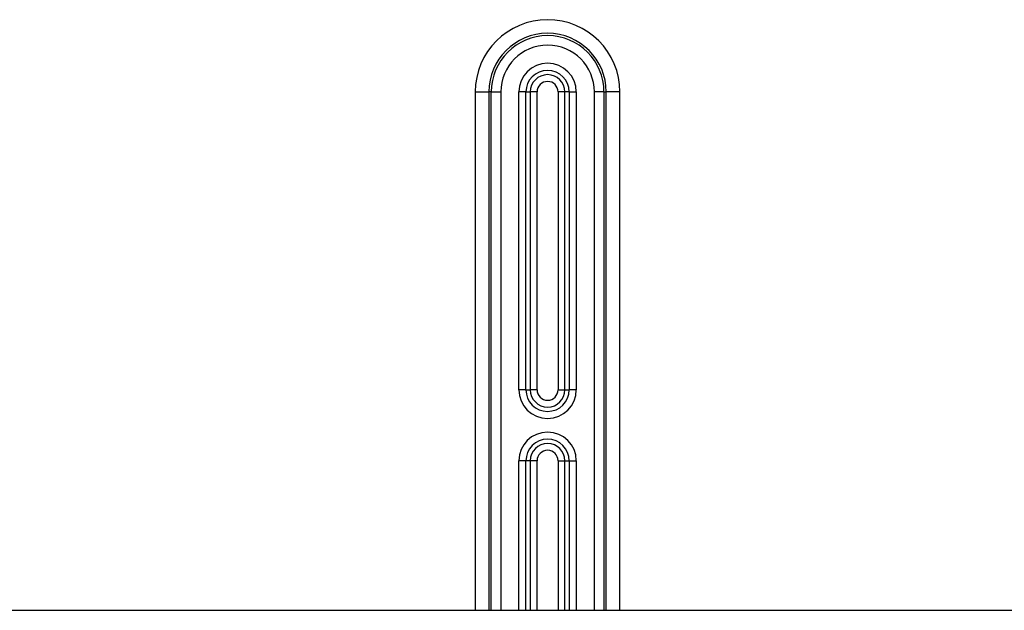
# Model space of a CAD drawing. Extents: x 2146 to 4666, y -1897 to -154.
# Drawn here: x 3789 to 3861, y -815 to -772 of the extents above; entities that cross this region are included whole.
import ezdxf

# ---------------------------------------------------------------- set-up
doc = ezdxf.new("R2010")
doc.units = 0
doc.header["$LTSCALE"] = 30
doc.layers.add('1', color=7, linetype='CONTINUOUS')

msp = doc.modelspace()

# ---------------------------------------------------------------- linework, layer by layer
at = {"layer": '1', "color": 7, "linetype": 'Continuous'}
for p, q in [((3822.66, -777.198), (3822.66, -815.146)), ((3822.66, -777.198), (3823.659, -777.198)), ((3823.659, -777.198), (3823.659, -815.146)), ((3823.829, -777.198), (3823.659, -777.198)), ((3823.829, -815.146), (3823.829, -777.198)), ((3823.829, -777.198), (3824.528, -777.198)), ((3824.528, -777.198), (3824.528, -815.146)), ((3826.37, -777.198), (3825.852, -777.198)), ((3825.852, -798.998), (3825.852, -777.198)), ((3826.37, -798.998), (3826.37, -777.198)), ((3826.37, -777.198), (3826.685, -777.198)), ((3826.685, -777.198), (3826.685, -798.998)), ((3827.184, -777.198), (3826.685, -777.198)), ((3827.184, -798.998), (3827.184, -777.198)), ((3828.72, -777.198), (3828.72, -798.998)), ((3829.22, -777.198), (3828.72, -777.198)), ((3829.22, -798.998), (3829.22, -777.198)), ((3829.535, -777.198), (3829.22, -777.198)), ((3829.535, -777.198), (3830.052, -777.198)), ((3829.535, -777.198), (3829.535, -798.998)), ((3830.052, -777.198), (3830.052, -798.998)), ((3831.376, -815.146), (3831.376, -777.198)), ((3832.076, -777.198), (3831.376, -777.198)), ((3832.076, -777.198), (3832.246, -777.198)), ((3832.076, -777.198), (3832.076, -815.146)), ((3832.246, -815.146), (3832.246, -777.198)), ((3833.245, -777.198), (3832.246, -777.198)), ((3833.245, -815.146), (3833.245, -777.198)), ((3826.37, -798.998), (3825.852, -798.998)), ((3826.37, -798.998), (3826.685, -798.998)), ((3827.184, -798.998), (3826.685, -798.998)), ((3828.72, -798.998), (3829.22, -798.998)), ((3829.22, -798.998), (3829.535, -798.998)), ((3830.052, -798.998), (3829.535, -798.998)), ((3826.37, -804.198), (3825.852, -804.198)), ((3825.852, -815.146), (3825.852, -804.198)), ((3826.37, -815.146), (3826.37, -804.198)), ((3826.685, -804.198), (3826.37, -804.198)), ((3826.685, -804.198), (3826.685, -815.146)), ((3827.184, -804.198), (3826.685, -804.198)), ((3827.184, -815.146), (3827.184, -804.198)), ((3828.72, -804.198), (3828.72, -815.146)), ((3828.72, -804.198), (3829.22, -804.198)), ((3829.22, -804.198), (3829.535, -804.198)), ((3829.22, -815.146), (3829.22, -804.198)), ((3829.535, -804.198), (3830.052, -804.198)), ((3829.535, -804.198), (3829.535, -815.146)), ((3830.052, -804.198), (3830.052, -815.146)), ((3576.252, -815.146), (3952.971, -815.146))]:
    msp.add_line(p, q, dxfattribs=at)
for centre, radius, start, end in [((3827.952, -777.198), 5.293, 0, 180), ((3827.952, -777.198), 4.293, 0, 180), ((3827.952, -777.198), 4.124, 0, 180), ((3827.952, -777.198), 3.424, 0, 180), ((3827.952, -777.198), 2.1, 0, 180), ((3827.952, -777.198), 1.583, 0, 180), ((3827.952, -777.198), 1.268, 0, 180), ((3827.952, -777.198), 0.768, 0, 180), ((3827.952, -798.998), 2.1, 180, 0), ((3827.952, -798.998), 1.583, 180, 0), ((3827.952, -798.998), 1.268, 180, 0), ((3827.952, -798.998), 0.768, 180, 0), ((3827.952, -804.198), 2.1, 0, 180), ((3827.952, -804.198), 1.583, 0, 180), ((3827.952, -804.198), 1.268, 0, 180), ((3827.952, -804.198), 0.768, 0, 180)]:
    msp.add_arc(centre, radius, start, end, dxfattribs=at)

doc.saveas('drawing.dxf')
